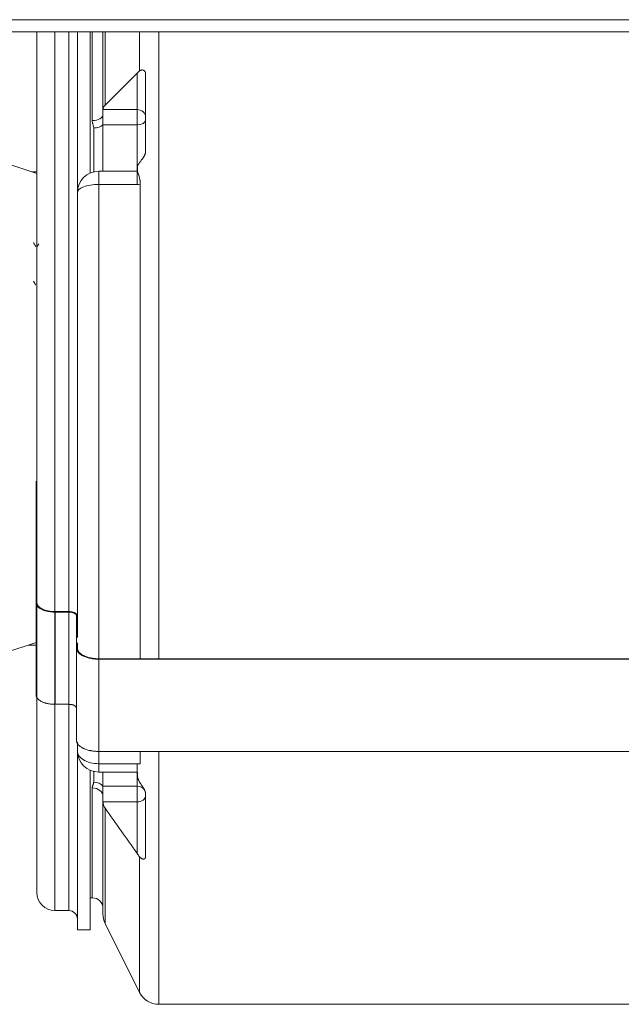
# Model space of a CAD drawing. Units: millimetres. Extents: x 0 to 297, y 0 to 265.
# Drawn here: x 200 to 203, y 52 to 57 of the extents above; entities that cross this region are included whole.
import ezdxf

# ---------------------------------------------------------------- set-up
doc = ezdxf.new("R2010")
doc.units = ezdxf.units.MM
doc.layers.add('1', color=7, linetype='Continuous', true_color=0xffffff)

msp = doc.modelspace()

# ---------------------------------------------------------------- linework, layer by layer
at = {"layer": '1', "color": 3, "linetype": 'Continuous', "lineweight": 13}
for p, q in [((205.459893, 56.728486), (198.882115, 56.728486)), ((205.459893, 56.665632), (198.882115, 56.665632)), ((199.859893, 52.176081), (199.859893, 56.665596)), ((199.953782, 56.665573), (199.953782, 52.082192)), ((200.02656, 53.641311), (200.02656, 56.665573)), ((200.071004, 56.665626), (200.071004, 55.82684)), ((200.137671, 56.665626), (200.137671, 55.928595)), ((200.148782, 56.202228), (200.148782, 56.665627)), ((200.204337, 56.257768), (200.204337, 56.665628)), ((200.216068, 56.665636), (200.216068, 56.282851)), ((200.395849, 56.461699), (200.395849, 56.665633)), ((200.49523, 55.244653), (200.49523, 56.665727)), ((200.382115, 56.259735), (200.382115, 56.449692)), ((200.42656, 56.041602), (200.42656, 56.445747)), ((200.204337, 56.234789), (200.204337, 56.257768)), ((200.204337, 56.179892), (200.204337, 56.234789)), ((200.204399, 56.259735), (200.382115, 56.259735)), ((200.382115, 56.179892), (200.382115, 56.259735)), ((200.382115, 56.179892), (200.204337, 56.179892)), ((200.204337, 56.179892), (200.204337, 55.938065)), ((200.382115, 55.923178), (200.382115, 56.179892)), ((200.156225, 55.93501), (200.156225, 56.164026)), ((199.859893, 55.926637), (199.693226, 55.982192)), ((199.859959, 55.934605), (199.836063, 55.934605)), ((200.382115, 55.938063), (200.182115, 55.938063)), ((200.182115, 55.938063), (200.182115, 55.869312)), ((200.382115, 55.938063), (200.382115, 55.869312)), ((200.384119, 55.957434), (200.384119, 55.940625)), ((200.071004, 53.507226), (200.071004, 55.826952)), ((200.382115, 55.869312), (200.182115, 55.869312)), ((200.182115, 55.869312), (200.182115, 53.391821)), ((200.399005, 53.395669), (200.399005, 55.870202)), ((200.49523, 53.39548), (200.49523, 55.244653)), ((199.855449, 53.930743), (199.855449, 54.321368)), ((199.855449, 53.688743), (199.855449, 53.940646)), ((199.855449, 53.207617), (199.855449, 53.688743)), ((199.954337, 53.641243), (200.02656, 53.641243)), ((199.954337, 53.157883), (199.954337, 53.639008)), ((200.02656, 53.639008), (199.954337, 53.639008)), ((200.02656, 53.157883), (200.02656, 53.639008)), ((200.06656, 53.451421), (200.06656, 53.618897)), ((199.693226, 53.426637), (199.855448, 53.48071)), ((199.855523, 53.466721), (199.813543, 53.466721)), ((200.071004, 53.479321), (200.071004, 53.451421)), ((200.06656, 52.970296), (200.06656, 53.451421)), ((200.182115, 53.395634), (203.554337, 53.395634)), ((200.182115, 52.912278), (200.182115, 53.393403)), ((203.554337, 53.393403), (200.182115, 53.393403)), ((199.954337, 53.157883), (200.02656, 53.157883)), ((200.02656, 52.082192), (200.02656, 53.157909)), ((200.071004, 52.915603), (200.071004, 52.96107)), ((200.071004, 52.915632), (200.071004, 51.982192)), ((200.182115, 52.912318), (200.182115, 52.848101)), ((200.182115, 52.912278), (203.554337, 52.912278)), ((200.399005, 52.847336), (200.399005, 52.912305)), ((200.49523, 51.593303), (200.49523, 52.912207)), ((200.182115, 52.848101), (200.182115, 52.804492)), ((200.182115, 52.848101), (200.382115, 52.848101)), ((200.382115, 52.848101), (200.382115, 52.804492)), ((200.137671, 52.813827), (200.137671, 51.982192)), ((200.156225, 52.75161), (200.156225, 52.807553)), ((200.182115, 52.804492), (200.382115, 52.804492)), ((200.204337, 52.804492), (200.204337, 52.730384)), ((200.382115, 52.730384), (200.382115, 52.804492)), ((200.384119, 52.799193), (200.384119, 52.790612)), ((200.148782, 52.148859), (200.148782, 52.721725)), ((200.204337, 52.678623), (200.204337, 52.730384)), ((200.204337, 52.730384), (200.382115, 52.730384)), ((200.382115, 52.648648), (200.382115, 52.730384)), ((200.42656, 52.36258), (200.42656, 52.692564)), ((200.204337, 52.651364), (200.204337, 52.678623)), ((200.204337, 52.063978), (200.204337, 52.651364)), ((200.382115, 52.648648), (200.204399, 52.648648)), ((200.382115, 52.380008), (200.382115, 52.648648)), ((200.216068, 52.615957), (200.216068, 52.014287)), ((200.395849, 51.654724), (200.395849, 52.361901)), ((200.137671, 52.148859), (200.148782, 52.148859)), ((199.953782, 52.082192), (200.02656, 52.082192)), ((200.071004, 51.982192), (200.137671, 51.982192)), ((200.216068, 52.014287), (200.395849, 51.654724)), ((200.49523, 51.593303), (203.041583, 51.593303))]:
    msp.add_line(p, q, dxfattribs=at)
for centre, radius, start, end in [((200.182115, 55.826952), 0.111111, 90, 180), ((200.182115, 52.915603), 0.111111, 180, 270), ((199.953782, 52.176081), 0.093889, 180, 270), ((200.148782, 52.093303), 0.055556, 0, 90), ((200.02656, 52.037748), 0.044444, 0, 90), ((200.315449, 52.063978), 0.111111, 180, 206.565051), ((200.49523, 51.704414), 0.111111, 206.565051, 270)]:
    msp.add_arc(centre, radius, start, end, dxfattribs=at)
for centre, major_axis, ratio, start_param, end_param in [((200.148782, 56.234789), (0.055556, 0), 0.58610099, 4.71238898, 6.28318531), ((200.382115, 56.221245), (-0.044444, 0), 0.8660254, 3.14159265, 4.71238898), ((200.156225, 56.195757), (0.055556, 0), 0.57115245, 4.71238898, 5.75958653), ((200.382115, 56.205276), (-0.044444, 0), 0.57115245, 1.57079633, 3.14159265), ((200.182115, 55.826952), (-0.111111, 0), 0.38123912, 4.71238898, 6.28318531), ((200.182115, 52.915603), (-0.111111, 0), 0.60752083, 0, 1.57079633), ((200.156225, 52.709158), (-0.055556, 0), 0.76414096, 3.66519143, 4.71238898), ((200.148782, 52.678623), (-0.055556, 0), 0.77583511, 3.14159265, 4.71238898), ((200.382115, 52.696422), (0.044444, 0), 0.76414096, 0.48321622, 1.57079633), ((200.382115, 52.680075), (0.044444, 0), 0.70710678, 4.71238898, 6.28318531)]:
    msp.add_ellipse(centre, major_axis=major_axis, ratio=ratio, start_param=start_param, end_param=end_param, dxfattribs=at)
for points, degree in [([(200.382115, 56.449692), (200.326743, 56.394084), (200.271391, 56.338471), (200.216068, 56.282851)], 3), ([(200.204399, 56.259735), (200.204358, 56.259115), (200.204337, 56.258459), (200.204337, 56.257768)], 3), ([(200.399005, 55.870202), (200.393393, 55.869609), (200.387763, 55.869312), (200.382115, 55.869312)], 3), ([(199.853654, 55.546057), (199.84786, 55.556025), (199.842071, 55.566006)], 2), ([(199.869808, 55.560098), (199.86585, 55.553282), (199.861887, 55.546461)], 2), ([(199.841878, 55.36497), (199.847689, 55.354997), (199.853491, 55.344998)], 2), ([(200.382115, 52.848101), (200.387763, 52.848101), (200.393393, 52.847846), (200.399005, 52.847336)], 3), ([(200.204337, 52.651364), (200.204337, 52.65043), (200.204358, 52.649525), (200.204399, 52.648648)], 3), ([(200.216068, 52.615957), (200.271391, 52.537298), (200.326743, 52.458649), (200.382115, 52.380008)], 3)]:
    msp.add_open_spline(points, degree=degree, dxfattribs=at)
for points, knots in [([(200.382115, 56.449692), (200.384429, 56.452015), (200.38673, 56.454179), (200.391308, 56.458186), (200.393585, 56.460029), (200.395849, 56.461699)], [0, 0, 0, 0, 0.5, 0.5, 1, 1, 1, 1]), ([(200.395849, 56.461699), (200.397174, 56.462676), (200.398587, 56.463529), (200.401559, 56.464926), (200.40312, 56.465471), (200.405547, 56.466002), (200.406371, 56.466131), (200.40804, 56.466281), (200.408877, 56.4663), (200.411385, 56.466184), (200.41305, 56.465874), (200.415078, 56.46515), (200.415481, 56.464988), (200.41628, 56.464629), (200.416676, 56.464431), (200.417842, 56.463788), (200.419337, 56.462798), (200.420694, 56.461537), (200.42165, 56.460485), (200.421958, 56.460117), (200.422553, 56.459345), (200.42284, 56.45894), (200.424205, 56.456832), (200.42506, 56.454921), (200.425944, 56.451722), (200.426172, 56.450601), (200.426404, 56.44883), (200.426462, 56.448226), (200.42654, 56.447002), (200.42656, 56.446379), (200.42656, 56.445747)], [0, 0, 0, 0, 0.125, 0.125, 0.25, 0.25, 0.3125, 0.3125, 0.375, 0.375, 0.5, 0.5, 0.53125, 0.53125, 0.5625, 0.5625, 0.625, 0.6875, 0.6875, 0.71875, 0.71875, 0.75, 0.75, 0.875, 0.875, 0.9375, 0.9375, 0.96875, 0.96875, 1, 1, 1, 1]), ([(200.216068, 56.282851), (200.214271, 56.281044), (200.212686, 56.279206), (200.209921, 56.275468), (200.207563, 56.271669), (200.206015, 56.267748), (200.205168, 56.26476), (200.204938, 56.263757), (200.204588, 56.261749), (200.204466, 56.260743), (200.204399, 56.259735)], [0, 0, 0, 0, 0.25, 0.25, 0.5, 0.75, 0.75, 0.875, 0.875, 1, 1, 1, 1]), ([(200.156225, 56.164026), (200.156225, 56.165674), (200.156089, 56.167302), (200.155604, 56.170524), (200.155255, 56.172119), (200.154443, 56.17529), (200.153979, 56.176866), (200.153028, 56.180012), (200.15254, 56.181582), (200.151607, 56.184725), (200.151162, 56.186298), (200.150361, 56.189453), (200.150006, 56.191034), (200.149124, 56.195795), (200.148782, 56.198994), (200.148782, 56.202228)], [0, 0, 0, 0, 0.125, 0.125, 0.25, 0.25, 0.375, 0.375, 0.5, 0.5, 0.625, 0.625, 0.75, 0.75, 1, 1, 1, 1]), ([(200.42656, 56.041602), (200.42656, 56.03974), (200.426417, 56.037859), (200.425872, 56.034058), (200.42547, 56.032139), (200.424678, 56.029229), (200.424384, 56.02826), (200.423746, 56.026342), (200.423402, 56.025391), (200.422299, 56.022557), (200.421468, 56.020694), (200.4201, 56.017932), (200.419625, 56.017018), (200.418649, 56.015224), (200.417145, 56.012576), (200.415539, 56.010041), (200.413885, 56.007569), (200.413325, 56.006754), (200.4122, 56.005155), (200.41051, 56.002808), (200.408822, 56.000592), (200.406591, 55.99773), (200.405485, 55.996345), (200.403311, 55.993649), (200.402239, 55.992333), (200.400683, 55.990418), (200.400173, 55.98979), (200.39917, 55.988548), (200.398677, 55.987935), (200.397233, 55.986125), (200.396315, 55.984955), (200.3937, 55.981524), (200.39214, 55.979342), (200.389411, 55.975069), (200.388241, 55.972978), (200.386316, 55.968806), (200.385576, 55.966758), (200.384532, 55.96268), (200.384228, 55.96065), (200.384101, 55.957602), (200.384114, 55.956585), (200.384231, 55.954844), (200.384309, 55.954119), (200.384414, 55.953399)], [0, 0, 0, 0, 0.04605748, 0.04605748, 0.09211496, 0.09211496, 0.1151437, 0.1151437, 0.13817244, 0.13817244, 0.18422992, 0.18422992, 0.20725866, 0.20725866, 0.2302874, 0.27634488, 0.27634488, 0.29937362, 0.29937362, 0.32240236, 0.36845984, 0.36845984, 0.41451732, 0.41451732, 0.4605748, 0.4605748, 0.48360354, 0.48360354, 0.50663228, 0.50663228, 0.55268976, 0.55268976, 0.64480472, 0.64480472, 0.73691968, 0.73691968, 0.82903464, 0.82903464, 0.92114959, 0.92114959, 0.96720707, 0.96720707, 1, 1, 1, 1]), ([(200.384268, 55.937922), (200.384197, 55.937832), (200.384152, 55.93771), (200.384079, 55.937159), (200.384191, 55.936551), (200.384681, 55.934925), (200.385058, 55.933907), (200.38578, 55.932072), (200.386047, 55.931406), (200.386622, 55.929985), (200.386929, 55.929229), (200.387899, 55.926824), (200.388609, 55.92504), (200.389725, 55.922091), (200.390105, 55.921063), (200.390874, 55.918912), (200.391263, 55.917788), (200.392432, 55.914279), (200.393201, 55.911786), (200.394657, 55.906491), (200.396033, 55.900887), (200.397136, 55.894645), (200.397707, 55.890531), (200.397815, 55.889696), (200.398018, 55.888016), (200.398303, 55.885475), (200.398525, 55.882872), (200.398883, 55.877583), (200.399005, 55.873947), (200.399005, 55.870202)], [0, 0, 0, 0, 0.03665527, 0.03665527, 0.13298974, 0.13298974, 0.22932421, 0.22932421, 0.27749145, 0.27749145, 0.32565869, 0.32565869, 0.42199316, 0.42199316, 0.4701604, 0.4701604, 0.51832763, 0.51832763, 0.61466211, 0.61466211, 0.71099658, 0.80733105, 0.80733105, 0.83141467, 0.83141467, 0.85549829, 0.90366553, 0.90366553, 1, 1, 1, 1]), ([(199.954337, 53.639008), (199.947814, 53.639008), (199.941378, 53.63933), (199.931855, 53.640283), (199.928703, 53.64068), (199.924008, 53.641398), (199.922454, 53.641657), (199.919389, 53.64221), (199.917875, 53.642505), (199.910399, 53.644067), (199.904707, 53.6456), (199.897959, 53.647873), (199.896628, 53.648346), (199.894003, 53.649327), (199.892721, 53.649832), (199.888962, 53.651389), (199.884183, 53.653577), (199.879861, 53.655981), (199.876792, 53.657867), (199.875798, 53.658509), (199.873868, 53.659821), (199.87293, 53.660493), (199.868413, 53.663904), (199.86539, 53.666767), (199.861706, 53.671254), (199.860621, 53.672782), (199.859213, 53.675124), (199.858779, 53.675915), (199.857993, 53.677502), (199.85764, 53.678297), (199.856073, 53.682282), (199.855449, 53.685498), (199.855449, 53.688743)], [0, 0, 0, 0, 0.125, 0.125, 0.1875, 0.1875, 0.21875, 0.21875, 0.25, 0.25, 0.375, 0.375, 0.40625, 0.40625, 0.4375, 0.4375, 0.5, 0.5625, 0.5625, 0.59375, 0.59375, 0.625, 0.625, 0.75, 0.75, 0.8125, 0.8125, 0.84375, 0.84375, 0.875, 0.875, 1, 1, 1, 1]), ([(199.859893, 53.688743), (199.859893, 53.687962), (199.859932, 53.687179), (199.860084, 53.685624), (199.860198, 53.68485), (199.860651, 53.682538), (199.861552, 53.679484), (199.863039, 53.676485), (199.864378, 53.674256), (199.864862, 53.673517), (199.865906, 53.672045), (199.866465, 53.671314), (199.869423, 53.667715), (199.872317, 53.664988), (199.877436, 53.661123), (199.879273, 53.659872), (199.88223, 53.658054), (199.883248, 53.65746), (199.885328, 53.656303), (199.886393, 53.655739), (199.891842, 53.652993), (199.896594, 53.651024), (199.903031, 53.648854), (199.904344, 53.648435), (199.90702, 53.647626), (199.908377, 53.647239), (199.912483, 53.646133), (199.918069, 53.644802), (199.923875, 53.643754), (199.92979, 53.642849), (199.932804, 53.642467), (199.942008, 53.641545), (199.948164, 53.641243), (199.954337, 53.641243)], [0, 0, 0, 0, 0.03125, 0.03125, 0.0625, 0.0625, 0.125, 0.1875, 0.1875, 0.21875, 0.21875, 0.25, 0.25, 0.375, 0.375, 0.4375, 0.4375, 0.46875, 0.46875, 0.5, 0.5, 0.625, 0.625, 0.65625, 0.65625, 0.6875, 0.6875, 0.75, 0.8125, 0.8125, 0.875, 0.875, 1, 1, 1, 1]), ([(200.02656, 53.641243), (200.028011, 53.641243), (200.029463, 53.641208), (200.032373, 53.641063), (200.033833, 53.640954), (200.036706, 53.640665), (200.038125, 53.640486), (200.040927, 53.640056), (200.042315, 53.639805), (200.046359, 53.638957), (200.048911, 53.638267), (200.052528, 53.637046), (200.053699, 53.636608), (200.055963, 53.63567), (200.05704, 53.635176), (200.060108, 53.633626), (200.061939, 53.632501), (200.063958, 53.630976), (200.064349, 53.630664), (200.065099, 53.630033), (200.066172, 53.629075), (200.067712, 53.62743), (200.068682, 53.626062), (200.069311, 53.625016), (200.069504, 53.624665), (200.069857, 53.623954), (200.070017, 53.623595), (200.070725, 53.621795), (200.071004, 53.620349), (200.071004, 53.618897)], [0, 0, 0, 0, 0.0625, 0.0625, 0.125, 0.125, 0.1875, 0.1875, 0.25, 0.25, 0.375, 0.375, 0.4375, 0.4375, 0.5, 0.5, 0.625, 0.625, 0.65625, 0.65625, 0.6875, 0.75, 0.8125, 0.8125, 0.84375, 0.84375, 0.875, 0.875, 1, 1, 1, 1]), ([(200.06656, 53.618897), (200.06656, 53.620206), (200.066308, 53.621506), (200.065547, 53.623441), (200.065227, 53.624087), (200.06447, 53.625345), (200.063595, 53.626578), (200.062488, 53.627761), (200.061264, 53.628918), (200.060593, 53.629485), (200.058402, 53.631141), (200.05674, 53.632162), (200.053946, 53.63357), (200.05297, 53.634015), (200.050951, 53.63485), (200.048858, 53.635632), (200.04662, 53.636309), (200.044306, 53.636933), (200.043106, 53.637219), (200.039464, 53.637979), (200.036967, 53.63836), (200.033117, 53.638747), (200.031815, 53.638845), (200.029181, 53.638976), (200.027868, 53.639008), (200.02656, 53.639008)], [0, 0, 0, 0, 0.125, 0.125, 0.1875, 0.1875, 0.25, 0.3125, 0.3125, 0.375, 0.375, 0.5, 0.5, 0.5625, 0.5625, 0.625, 0.6875, 0.6875, 0.75, 0.75, 0.875, 0.875, 0.9375, 0.9375, 1, 1, 1, 1]), ([(200.182115, 53.393403), (200.178344, 53.393403), (200.174571, 53.393496), (200.168906, 53.393776), (200.167018, 53.393892), (200.163239, 53.394174), (200.161357, 53.394339), (200.152041, 53.395272), (200.144827, 53.396376), (200.134357, 53.398555), (200.130924, 53.399371), (200.124189, 53.401182), (200.120939, 53.402163), (200.111531, 53.405327), (200.10571, 53.407727), (200.099678, 53.41076), (200.099015, 53.411102), (200.097703, 53.411794), (200.097054, 53.412146), (200.095137, 53.41321), (200.093899, 53.413932), (200.090304, 53.416137), (200.085823, 53.419179), (200.081959, 53.42242), (200.079293, 53.424926), (200.078443, 53.425774), (200.076823, 53.427496), (200.076051, 53.428372), (200.072421, 53.432781), (200.070247, 53.436397), (200.068047, 53.441951), (200.067492, 53.443823), (200.066933, 53.446666), (200.066792, 53.447621), (200.066606, 53.449525), (200.06656, 53.450474), (200.06656, 53.451421)], [0, 0, 0, 0, 0.0625, 0.0625, 0.09375, 0.09375, 0.125, 0.125, 0.25, 0.25, 0.3125, 0.3125, 0.375, 0.375, 0.5, 0.5, 0.515625, 0.515625, 0.53125, 0.53125, 0.5625, 0.5625, 0.625, 0.6875, 0.6875, 0.71875, 0.71875, 0.75, 0.75, 0.875, 0.875, 0.9375, 0.9375, 0.96875, 0.96875, 1, 1, 1, 1]), ([(200.071004, 53.451421), (200.071004, 53.449608), (200.07118, 53.447795), (200.07171, 53.445075), (200.071932, 53.444168), (200.072466, 53.442355), (200.072779, 53.441447), (200.074555, 53.436957), (200.076655, 53.433484), (200.080798, 53.428446), (200.082346, 53.426796), (200.084926, 53.424366), (200.085829, 53.423564), (200.087702, 53.421992), (200.088674, 53.42122), (200.093708, 53.417431), (200.098289, 53.41462), (200.104713, 53.411385), (200.106033, 53.410752), (200.108067, 53.409824), (200.108755, 53.409518), (200.11014, 53.408917), (200.113636, 53.407438), (200.117281, 53.406079), (200.126312, 53.403042), (200.132706, 53.401317), (200.141185, 53.399549), (200.142897, 53.399216), (200.146336, 53.398597), (200.148065, 53.39831), (200.153282, 53.397514), (200.160316, 53.396628), (200.167506, 53.396088), (200.172958, 53.395817), (200.174786, 53.395748), (200.178459, 53.395657), (200.18029, 53.395634), (200.182115, 53.395634)], [0, 0, 0, 0, 0.0625, 0.0625, 0.09375, 0.09375, 0.125, 0.125, 0.25, 0.25, 0.3125, 0.3125, 0.34375, 0.34375, 0.375, 0.375, 0.5, 0.5, 0.53125, 0.53125, 0.546875, 0.546875, 0.5625, 0.625, 0.625, 0.75, 0.75, 0.78125, 0.78125, 0.8125, 0.8125, 0.875, 0.9375, 0.9375, 0.96875, 0.96875, 1, 1, 1, 1]), ([(199.855449, 53.207617), (199.855449, 53.206803), (199.855489, 53.205984), (199.855649, 53.204351), (199.855768, 53.203538), (199.856244, 53.201113), (199.85719, 53.197912), (199.858747, 53.194775), (199.860146, 53.192447), (199.860651, 53.191675), (199.86174, 53.190139), (199.862326, 53.189373), (199.865432, 53.185594), (199.868467, 53.182737), (199.873821, 53.178695), (199.87574, 53.177389), (199.878826, 53.175491), (199.879893, 53.174868), (199.882077, 53.173653), (199.883195, 53.173061), (199.888912, 53.17018), (199.893888, 53.168121), (199.900611, 53.165854), (199.901981, 53.165416), (199.904773, 53.164572), (199.906199, 53.164165), (199.91051, 53.163003), (199.91344, 53.162306), (199.922392, 53.160437), (199.928575, 53.159488), (199.936581, 53.158684), (199.938198, 53.158543), (199.941424, 53.158302), (199.943037, 53.158202), (199.947878, 53.157963), (199.951107, 53.157883), (199.954337, 53.157883)], [0, 0, 0, 0, 0.03125, 0.03125, 0.0625, 0.0625, 0.125, 0.1875, 0.1875, 0.21875, 0.21875, 0.25, 0.25, 0.375, 0.375, 0.4375, 0.4375, 0.46875, 0.46875, 0.5, 0.5, 0.625, 0.625, 0.65625, 0.65625, 0.6875, 0.6875, 0.75, 0.75, 0.875, 0.875, 0.90625, 0.90625, 0.9375, 0.9375, 1, 1, 1, 1]), ([(200.02656, 53.157883), (200.029176, 53.157883), (200.031776, 53.157755), (200.035004, 53.157433), (200.035651, 53.15736), (200.036932, 53.157198), (200.038835, 53.156933), (200.04191, 53.156378), (200.04427, 53.155816), (200.046001, 53.155351), (200.046572, 53.155188), (200.047701, 53.154847), (200.048261, 53.154669), (200.049905, 53.154116), (200.050961, 53.153721), (200.05299, 53.152881), (200.053968, 53.152435), (200.056758, 53.151027), (200.058405, 53.150011), (200.06057, 53.148378), (200.06124, 53.147815), (200.062166, 53.146942), (200.062462, 53.146645), (200.063022, 53.146047), (200.063287, 53.145746), (200.064532, 53.144229), (200.065284, 53.142978), (200.065919, 53.141371), (200.066031, 53.141047), (200.066223, 53.140395), (200.066304, 53.140065), (200.066496, 53.139081), (200.06656, 53.138426), (200.06656, 53.137772)], [0, 0, 0, 0, 0.125, 0.125, 0.15625, 0.15625, 0.1875, 0.25, 0.3125, 0.3125, 0.34375, 0.34375, 0.375, 0.375, 0.4375, 0.4375, 0.5, 0.5, 0.625, 0.625, 0.6875, 0.6875, 0.71875, 0.71875, 0.75, 0.75, 0.875, 0.875, 0.90625, 0.90625, 0.9375, 0.9375, 1, 1, 1, 1]), ([(200.06656, 52.970296), (200.06656, 52.96841), (200.066742, 52.966526), (200.067293, 52.963703), (200.067522, 52.962762), (200.068075, 52.960882), (200.068398, 52.959942), (200.070251, 52.955253), (200.07244, 52.951636), (200.076745, 52.946402), (200.078352, 52.94469), (200.081025, 52.942171), (200.081962, 52.941338), (200.083917, 52.939696), (200.084931, 52.938891), (200.09018, 52.93494), (200.094948, 52.932017), (200.101613, 52.928661), (200.103667, 52.927676), (200.105801, 52.926726), (200.107243, 52.9261), (200.107973, 52.92579), (200.111653, 52.924271), (200.114694, 52.923137), (200.124099, 52.919976), (200.130743, 52.918185), (200.139528, 52.916353), (200.141314, 52.916006), (200.144903, 52.91536), (200.146707, 52.91506), (200.152146, 52.914231), (200.15947, 52.913309), (200.166937, 52.912749), (200.172593, 52.912467), (200.174487, 52.912397), (200.178294, 52.912302), (200.18021, 52.912278), (200.182115, 52.912278)], [0, 0, 0, 0, 0.0625, 0.0625, 0.09375, 0.09375, 0.125, 0.125, 0.25, 0.25, 0.3125, 0.3125, 0.34375, 0.34375, 0.375, 0.375, 0.5, 0.5, 0.53125, 0.546875, 0.546875, 0.5625, 0.5625, 0.625, 0.625, 0.75, 0.75, 0.78125, 0.78125, 0.8125, 0.8125, 0.875, 0.9375, 0.9375, 0.96875, 0.96875, 1, 1, 1, 1]), ([(200.38585, 52.802378), (200.385626, 52.801502), (200.385423, 52.800618), (200.385097, 52.79902), (200.384966, 52.798308), (200.384733, 52.796883), (200.384631, 52.79617), (200.384189, 52.792603), (200.384058, 52.789742), (200.384232, 52.784017), (200.384538, 52.781153), (200.385328, 52.776838), (200.385648, 52.775394), (200.386398, 52.772504), (200.386825, 52.771067), (200.388262, 52.766767), (200.389425, 52.763918), (200.392141, 52.758187), (200.393694, 52.755306), (200.396304, 52.750888), (200.397221, 52.749398), (200.398665, 52.747128), (200.399159, 52.746364), (200.400161, 52.744832), (200.400669, 52.744064), (200.403249, 52.74021), (200.405427, 52.737079), (200.408784, 52.732213), (200.409919, 52.73056), (200.412198, 52.72718), (200.413322, 52.72548), (200.415517, 52.722046), (200.416587, 52.720312), (200.41813, 52.717671), (200.418634, 52.716784), (200.419618, 52.714995), (200.420093, 52.7141), (200.421454, 52.711427), (200.422282, 52.709656), (200.42375, 52.706124), (200.424391, 52.704363), (200.425188, 52.701722), (200.425426, 52.700843), (200.425832, 52.699119), (200.426003, 52.698269), (200.426416, 52.695759), (200.42656, 52.694135), (200.42656, 52.692564)], [0, 0, 0, 0, 0.02659923, 0.02659923, 0.04776012, 0.04776012, 0.06892101, 0.06892101, 0.15356455, 0.15356455, 0.2382081, 0.2382081, 0.28052987, 0.28052987, 0.32285164, 0.32285164, 0.40749519, 0.40749519, 0.49213873, 0.49213873, 0.5344605, 0.5344605, 0.55562139, 0.55562139, 0.57678228, 0.57678228, 0.66142582, 0.66142582, 0.70374759, 0.70374759, 0.74606937, 0.74606937, 0.78839114, 0.78839114, 0.80955202, 0.80955202, 0.83071291, 0.83071291, 0.87303468, 0.87303468, 0.91535646, 0.91535646, 0.93651734, 0.93651734, 0.95767823, 0.95767823, 1, 1, 1, 1]), ([(200.148782, 52.721725), (200.148782, 52.72298), (200.148867, 52.724239), (200.149186, 52.72674), (200.149419, 52.727984), (200.150009, 52.730464), (200.150364, 52.7317), (200.151165, 52.734164), (200.151611, 52.735394), (200.152543, 52.737851), (200.153031, 52.739079), (200.153982, 52.741542), (200.154445, 52.742776), (200.155256, 52.74526), (200.155604, 52.746511), (200.15609, 52.749038), (200.156225, 52.750315), (200.156225, 52.75161)], [0, 0, 0, 0, 0.125, 0.125, 0.25, 0.25, 0.375, 0.375, 0.5, 0.5, 0.625, 0.625, 0.75, 0.75, 0.875, 0.875, 1, 1, 1, 1]), ([(200.204399, 52.648648), (200.204533, 52.645796), (200.204883, 52.642976), (200.205997, 52.637395), (200.207526, 52.631875), (200.209884, 52.626474), (200.211973, 52.62247), (200.212724, 52.621144), (200.214321, 52.618527), (200.215169, 52.617234), (200.216068, 52.615957)], [0, 0, 0, 0, 0.25, 0.25, 0.5, 0.75, 0.75, 0.875, 0.875, 1, 1, 1, 1]), ([(200.395849, 52.361901), (200.393585, 52.364643), (200.391308, 52.36753), (200.38673, 52.373569), (200.384429, 52.376722), (200.382115, 52.380008)], [0, 0, 0, 0, 0.5, 0.5, 1, 1, 1, 1]), ([(200.42656, 52.36258), (200.42656, 52.360588), (200.426249, 52.358828), (200.425516, 52.356903), (200.425351, 52.356532), (200.424988, 52.355819), (200.424789, 52.355475), (200.424146, 52.3545), (200.423659, 52.35392), (200.422581, 52.352898), (200.421989, 52.352455), (200.420713, 52.351705), (200.420024, 52.351398), (200.417872, 52.350696), (200.416318, 52.350514), (200.413881, 52.350637), (200.413047, 52.350745), (200.411381, 52.351084), (200.410546, 52.351315), (200.408049, 52.352175), (200.406395, 52.352972), (200.403972, 52.354458), (200.403173, 52.355002), (200.401601, 52.356181), (200.400833, 52.356811), (200.39859, 52.358814), (200.397174, 52.360297), (200.395849, 52.361901)], [0, 0, 0, 0, 0.125, 0.125, 0.15625, 0.15625, 0.1875, 0.1875, 0.25, 0.25, 0.3125, 0.3125, 0.375, 0.375, 0.5, 0.5, 0.5625, 0.5625, 0.625, 0.625, 0.75, 0.75, 0.8125, 0.8125, 0.875, 0.875, 1, 1, 1, 1])]:
    msp.add_open_spline(points, degree=3, knots=knots, dxfattribs=at)

doc.saveas('drawing.dxf')
